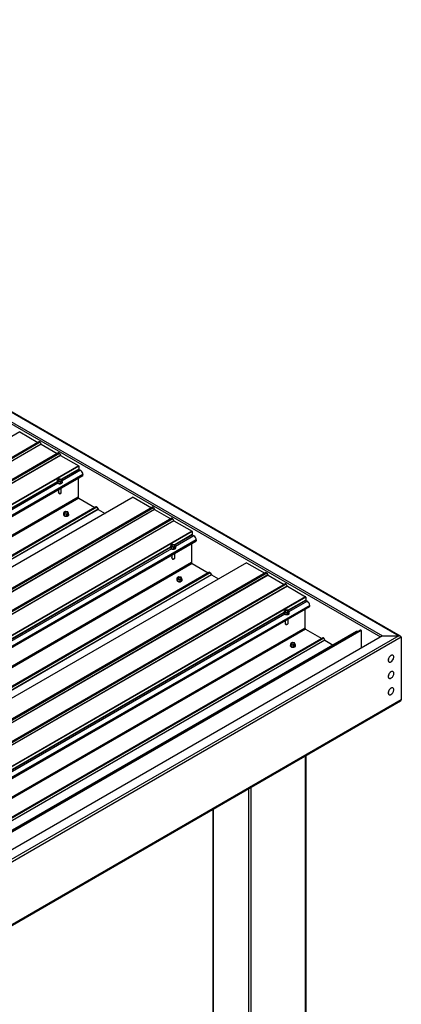
# Model space of a CAD drawing. Units: inches. Extents: x 0.3 to 33.8, y 0.2 to 21.6.
# Drawn here: x 17.7 to 18.1, y 3.2 to 4.3 of the extents above; entities that cross this region are included whole.
import ezdxf

# ---------------------------------------------------------------- set-up
doc = ezdxf.new("R2010")
doc.units = ezdxf.units.IN
doc.header["$MEASUREMENT"] = 0

msp = doc.modelspace()

# ---------------------------------------------------------------- linework, layer by layer
at = {"color": 7, "linetype": 'Continuous', "lineweight": 25}
for p, q in [((18.09635974, 3.62075414), (15.18749064, 5.30000853)), ((15.17775885, 5.2948175), (18.07689653, 3.62118094)), ((15.17775885, 5.29264779), (18.0750176, 3.62009591)), ((17.68925854, 3.83939212), (16.74476597, 3.29414817)), ((17.68925854, 3.83939212), (17.7087722, 3.82812713)), ((17.7087722, 3.82812713), (16.76427963, 3.28288317)), ((17.71000446, 3.82876121), (16.76551189, 3.28351725)), ((17.71100423, 3.82818406), (16.76651166, 3.2829401)), ((17.71212233, 3.82624745), (16.76762976, 3.28100349)), ((17.71223649, 3.82612724), (16.76774392, 3.28088328)), ((17.71100423, 3.82818406), (17.71212233, 3.82624745)), ((17.71223649, 3.82612724), (17.72939941, 3.8162193)), ((17.72939941, 3.8162193), (16.78490683, 3.27097534)), ((17.73063167, 3.81685338), (16.7861391, 3.27160942)), ((17.73163144, 3.81627622), (16.78713886, 3.27103226)), ((17.73274954, 3.81433962), (16.78825696, 3.26909566)), ((17.7328637, 3.8142194), (16.78837113, 3.26897544)), ((17.73163144, 3.81627622), (17.73274954, 3.81433962)), ((17.7328637, 3.8142194), (17.75237736, 3.80295441)), ((17.75237736, 3.80295441), (16.80788478, 3.25771045)), ((17.75251655, 3.80271332), (16.80802398, 3.25746936)), ((17.75251655, 3.80271332), (17.75251655, 3.79942108)), ((16.81878209, 3.25115555), (17.75668781, 3.792597)), ((17.75267812, 3.79914123), (17.75424984, 3.7982339)), ((17.75668212, 3.79333782), (17.75677391, 3.79286964)), ((17.7293099, 3.78573429), (17.7293099, 3.78547764)), ((17.7293099, 3.78573429), (17.7293099, 3.78547764)), ((17.73150135, 3.78894483), (17.72972255, 3.78791795)), ((17.72972255, 3.78791795), (17.73037377, 3.78651514)), ((17.72972255, 3.78611001), (17.72972255, 3.78791795)), ((17.72972255, 3.78611001), (17.73037377, 3.78470719)), ((17.73037377, 3.78470719), (17.73037377, 3.78651514)), ((17.73037377, 3.78651514), (17.7328034, 3.78613942)), ((17.73037377, 3.78470719), (17.7328034, 3.78433147)), ((17.73393136, 3.78856889), (17.73150135, 3.78894483)), ((17.7328034, 3.78613942), (17.73458219, 3.7871663)), ((17.7328034, 3.78433147), (17.7328034, 3.78613942)), ((17.7328034, 3.78433147), (17.73458219, 3.78535835)), ((17.73369545, 3.77445892), (17.73369545, 3.77932391)), ((17.73369545, 3.77445892), (17.73369545, 3.77932391)), ((17.73458219, 3.7871663), (17.73393136, 3.78856889)), ((17.73458219, 3.78535835), (17.73458219, 3.7871663)), ((17.73499522, 3.78547764), (17.73499522, 3.78573429)), ((17.73499522, 3.78547764), (17.73499522, 3.78573429)), ((17.7517288, 3.78973417), (17.7517288, 3.76946964)), ((17.81037825, 3.7694239), (16.86588568, 3.22417995)), ((17.81047686, 3.76941428), (16.86598429, 3.22417032)), ((17.73060967, 3.77754268), (17.73060967, 3.77517588)), ((17.73060967, 3.77754268), (17.73060967, 3.77517588)), ((17.73106177, 3.77382922), (17.73106177, 3.77494649)), ((17.73106177, 3.77382922), (17.73138491, 3.77336932)), ((17.73314398, 3.77355674), (17.73356119, 3.77409546)), ((17.73314398, 3.77355674), (17.73356119, 3.77409546)), ((17.81047686, 3.76941428), (17.82999052, 3.75814928)), ((17.77089694, 3.75913246), (16.85487117, 3.23032204)), ((17.8312224, 3.75878358), (16.88672983, 3.21353962)), ((17.83222293, 3.75820599), (16.88773035, 3.21296203)), ((17.75233488, 3.76841988), (17.76959338, 3.75845677)), ((17.7717541, 3.75863763), (17.7729435, 3.75657752)), ((17.83222293, 3.75820599), (17.83334027, 3.75626982)), ((17.82999052, 3.75814928), (16.88549795, 3.21290533)), ((17.83334027, 3.75626982), (16.8888477, 3.21102586)), ((17.83345481, 3.75614939), (16.88896224, 3.21090543)), ((17.73602419, 3.75093871), (17.73602419, 3.75068206)), ((17.73821564, 3.75414925), (17.73643684, 3.75312238)), ((17.73643684, 3.75312238), (17.73708806, 3.75171956)), ((17.73643684, 3.75131443), (17.73643684, 3.75312238)), ((17.73643684, 3.75131443), (17.73708806, 3.74991161)), ((17.73708806, 3.74991161), (17.73708806, 3.75171956)), ((17.73708806, 3.75171956), (17.73951769, 3.75134384)), ((17.73708806, 3.74991161), (17.73951769, 3.74953589)), ((17.74064565, 3.75377332), (17.73821564, 3.75414925)), ((17.73951769, 3.75134384), (17.74129648, 3.75237072)), ((17.73951769, 3.74953589), (17.73951769, 3.75134384)), ((17.73951769, 3.74953589), (17.74129648, 3.75056277)), ((17.74129648, 3.75237072), (17.74064565, 3.75377332)), ((17.74129648, 3.75056277), (17.74129648, 3.75237072)), ((17.74170989, 3.75068184), (17.74170989, 3.75093849)), ((17.77305767, 3.75645687), (17.78048727, 3.75216785)), ((17.83345481, 3.75614939), (17.85061773, 3.74624145)), ((17.85061773, 3.74624145), (16.90612515, 3.20099749)), ((17.85184961, 3.74687575), (16.90735704, 3.20163179)), ((17.85285014, 3.74629816), (16.90835756, 3.2010542)), ((17.85396748, 3.74436199), (16.9094749, 3.19911803)), ((17.85408202, 3.74424156), (16.90958944, 3.1989976)), ((17.85285014, 3.74629816), (17.85396748, 3.74436199)), ((17.85408202, 3.74424156), (17.87359568, 3.73297656)), ((17.87359568, 3.73297656), (16.9291031, 3.1877326)), ((17.87373449, 3.73273569), (16.92924192, 3.18749173)), ((17.87373449, 3.73273569), (17.87373449, 3.72944346)), ((17.87389682, 3.72916317), (17.87546778, 3.72825628)), ((16.94000003, 3.18117792), (17.87790575, 3.72261937)), ((17.85271929, 3.7189672), (17.85094049, 3.71794033)), ((17.85094049, 3.71794033), (17.85159171, 3.71653751)), ((17.85094049, 3.71613238), (17.85094049, 3.71794033)), ((17.85094049, 3.71613238), (17.85159171, 3.71472956)), ((17.85159171, 3.71472956), (17.85159171, 3.71653751)), ((17.85159171, 3.71653751), (17.85402172, 3.71616158)), ((17.8551493, 3.71859127), (17.85271929, 3.7189672)), ((17.85402172, 3.71616158), (17.85580051, 3.71718845)), ((17.85402172, 3.71435363), (17.85402172, 3.71616158)), ((17.85580051, 3.71718845), (17.8551493, 3.71859127)), ((17.85580051, 3.7153805), (17.85580051, 3.71718845)), ((17.87294712, 3.71975632), (17.87294712, 3.6994918)), ((17.87789741, 3.72337137), (17.87799223, 3.7228918)), ((17.85052784, 3.71575666), (17.85052784, 3.71550001)), ((17.85052784, 3.71575666), (17.85052784, 3.71550001)), ((17.85159171, 3.71472956), (17.85402172, 3.71435363)), ((17.85182761, 3.70756505), (17.85182761, 3.70519825)), ((17.85182761, 3.70756505), (17.85182761, 3.70519825)), ((17.85402172, 3.71435363), (17.85580051, 3.7153805)), ((17.85491339, 3.70448129), (17.85491339, 3.70934629)), ((17.85491339, 3.70448129), (17.85491339, 3.70934629)), ((17.85621354, 3.71549979), (17.85621354, 3.71575644)), ((17.85621354, 3.71549979), (17.85621354, 3.71575644)), ((17.93159657, 3.69944606), (16.98710399, 3.1542021)), ((17.93169518, 3.69943643), (16.98720261, 3.15419247)), ((17.85227971, 3.70385159), (17.85227971, 3.70496886)), ((17.85227971, 3.70385159), (17.85260285, 3.70339169)), ((17.8543623, 3.70357889), (17.8547795, 3.70411762)), ((17.8543623, 3.70357889), (17.8547795, 3.70411762)), ((17.8735532, 3.69844204), (17.89081169, 3.68847892)), ((17.93169518, 3.69943643), (17.95120884, 3.68817144)), ((17.89211564, 3.68915439), (16.97608987, 3.16034397)), ((17.95120884, 3.68817144), (17.00671626, 3.14292748)), ((17.95244072, 3.68880574), (17.00794815, 3.14356178)), ((17.95344125, 3.68822814), (17.00894867, 3.14298419)), ((17.95455859, 3.68629198), (17.01006601, 3.14104802)), ((17.95467313, 3.68617154), (17.01018056, 3.14092759)), ((17.8929728, 3.68865957), (17.89416144, 3.6865999)), ((17.89427599, 3.68647903), (17.90170521, 3.68219023)), ((17.95344125, 3.68822814), (17.95455859, 3.68629198)), ((17.95467313, 3.68617154), (17.97183605, 3.6762636)), ((17.97183605, 3.6762636), (17.02734347, 3.13101965)), ((17.97306793, 3.6768979), (17.02857536, 3.13165394)), ((17.97406846, 3.67632031), (17.02957588, 3.13107635)), ((17.9751858, 3.67438414), (17.03069322, 3.12914018)), ((17.97530034, 3.67426371), (17.03080776, 3.12901975)), ((17.85724251, 3.68096086), (17.85724251, 3.68070421)), ((17.85943396, 3.68417141), (17.85765516, 3.68314453)), ((17.85765516, 3.68314453), (17.85830638, 3.68174172)), ((17.85765516, 3.68133658), (17.85765516, 3.68314453)), ((17.85765516, 3.68133658), (17.85830638, 3.67993377)), ((17.85830638, 3.67993377), (17.85830638, 3.68174172)), ((17.85830638, 3.68174172), (17.86073639, 3.68136578)), ((17.85830638, 3.67993377), (17.86073639, 3.67955783)), ((17.86186397, 3.68379547), (17.85943396, 3.68417141)), ((17.86073639, 3.68136578), (17.86251518, 3.68239265)), ((17.86073639, 3.67955783), (17.86073639, 3.68136578)), ((17.86073639, 3.67955783), (17.86251518, 3.68058471)), ((17.86251518, 3.68239265), (17.86186397, 3.68379547)), ((17.86251518, 3.68058471), (17.86251518, 3.68239265)), ((17.86292821, 3.68070399), (17.86292821, 3.68096064)), ((17.97406846, 3.67632031), (17.9751858, 3.67438414)), ((17.97530034, 3.67426371), (17.994814, 3.66299872)), ((17.994814, 3.66299872), (17.05032142, 3.11775476)), ((17.99495281, 3.66275784), (17.05046024, 3.11751389)), ((17.99495281, 3.66275784), (17.99495281, 3.65946561)), ((17.99511514, 3.65918532), (17.99668609, 3.65827843)), ((17.99911573, 3.65339396), (17.99921054, 3.65291395)), ((17.06121835, 3.11120008), (17.99912407, 3.65264152)), ((17.97174616, 3.64577882), (17.97174616, 3.64552216)), ((17.97393761, 3.64898936), (17.97215881, 3.64796248)), ((17.97215881, 3.64796248), (17.97281002, 3.64655967)), ((17.97215881, 3.64615453), (17.97215881, 3.64796248)), ((17.97215881, 3.64615453), (17.97281002, 3.64475172)), ((17.97281002, 3.64475172), (17.97281002, 3.64655967)), ((17.97281002, 3.64655967), (17.97524003, 3.64618373)), ((17.97281002, 3.64475172), (17.97524003, 3.64437578)), ((17.97636762, 3.64861342), (17.97393761, 3.64898936)), ((17.97524003, 3.64618373), (17.97701883, 3.64721061)), ((17.97524003, 3.64437578), (17.97524003, 3.64618373)), ((17.97524003, 3.64437578), (17.97701883, 3.64540266)), ((17.97701883, 3.64721061), (17.97636762, 3.64861342)), ((17.97701883, 3.64540266), (17.97701883, 3.64721061)), ((17.97743186, 3.64552194), (17.97743186, 3.6457786)), ((17.99416544, 3.64977847), (17.99416544, 3.62951395)), ((17.97304593, 3.63758721), (17.97304593, 3.63522041)), ((17.97349803, 3.63387375), (17.97349803, 3.63499101)), ((17.97349803, 3.63387375), (17.97382117, 3.63341385)), ((17.97558062, 3.63360105), (17.97599782, 3.63413977)), ((17.97613171, 3.63450345), (17.97613171, 3.63936844)), ((18.04929977, 3.62571315), (17.10962967, 3.08325315)), ((18.05365081, 3.62732486), (17.11040908, 3.082803)), ((17.99477152, 3.62846419), (18.01203001, 3.61850107)), ((18.05416814, 3.62677875), (18.05416814, 3.60806027)), ((18.01333396, 3.61917655), (17.09730819, 3.09036613)), ((18.09457412, 3.62118116), (17.12735316, 3.06281639)), ((18.07689653, 3.62118094), (17.12735316, 3.07302122)), ((18.09709971, 3.61972293), (17.12735316, 3.05990017)), ((17.97846083, 3.61098302), (17.97846083, 3.61072637)), ((17.98065228, 3.61419356), (17.97887348, 3.61316668)), ((17.97887348, 3.61316668), (17.97952469, 3.61176387)), ((17.97887348, 3.61135874), (17.97887348, 3.61316668)), ((17.97887348, 3.61135874), (17.97952469, 3.60995592)), ((17.97952469, 3.60995592), (17.97952469, 3.61176387)), ((17.97952469, 3.61176387), (17.9819547, 3.61138793)), ((17.98308229, 3.61381762), (17.98065228, 3.61419356)), ((17.9819547, 3.61138793), (17.9837335, 3.61241481)), ((17.9819547, 3.60957998), (17.9819547, 3.61138793)), ((17.9837335, 3.61241481), (17.98308229, 3.61381762)), ((17.9837335, 3.61060686), (17.9837335, 3.61241481)), ((17.98414653, 3.61072615), (17.98414653, 3.6109828)), ((18.01419112, 3.61868172), (18.01537976, 3.61662205)), ((18.0154943, 3.61650118), (18.02441863, 3.61134928)), ((18.07375538, 3.62082485), (18.07375538, 3.61936728)), ((18.07689653, 3.62118094), (18.09457412, 3.62118116)), ((18.09709971, 3.61972293), (18.09709971, 3.55264973)), ((17.97952469, 3.60995592), (17.9819547, 3.60957998)), ((17.9819547, 3.60957998), (17.9837335, 3.61060686)), ((18.08817728, 3.60048915), (18.08812646, 3.60051849)), ((18.08399123, 3.59335475), (18.08404205, 3.59332541)), ((18.08817728, 3.58299174), (18.08812646, 3.58302108)), ((18.08399123, 3.57585778), (18.08404205, 3.57582844)), ((18.08399123, 3.55836036), (18.08404205, 3.55833102)), ((18.08817728, 3.56549432), (18.08812646, 3.56552366)), ((18.09709971, 3.55264973), (17.12735316, 2.99282696)), ((17.12735316, 2.99222337), (18.09635974, 3.55161896)), ((17.99533853, 2.17181171), (17.99533853, 3.49330054)), ((17.89581508, 3.43584644), (17.89581508, 2.16014844))]:
    msp.add_line(p, q, dxfattribs=at)
at = {"color": 8, "linetype": 'Continuous', "lineweight": 25}
for p, q in [((15.26894547, 5.25238186), (18.09457412, 3.62118116)), ((17.75677315, 3.79374252), (16.81783239, 3.25170356)), ((17.75677391, 3.79286964), (16.81858904, 3.25126705)), ((17.75251655, 3.79942108), (17.73376334, 3.78859508)), ((17.75267812, 3.79914123), (17.73402276, 3.78837172)), ((17.75424984, 3.7982339), (17.73458257, 3.78688023)), ((17.7293649, 3.78605591), (16.81078585, 3.25577152)), ((17.72930952, 3.78565083), (16.81110937, 3.25558516)), ((17.73014241, 3.78431698), (16.81268109, 3.25467783)), ((17.7517288, 3.76946964), (16.83633377, 3.24102334)), ((17.75233488, 3.76841988), (16.83754593, 3.24032346)), ((17.76959338, 3.75845677), (16.85480442, 3.23036034)), ((17.7717541, 3.75863763), (16.85572833, 3.22982721)), ((17.7729435, 3.75657752), (16.85810714, 3.22845373)), ((17.77305767, 3.75645687), (16.85826871, 3.22836045)), ((17.87373449, 3.72944346), (17.85498128, 3.71861745)), ((17.87389682, 3.72916317), (17.85524146, 3.71839366)), ((17.87546778, 3.72825628), (17.85580051, 3.71690261)), ((17.87799147, 3.72376467), (16.93905071, 3.18172571)), ((17.87799223, 3.7228918), (16.93980736, 3.1812892)), ((17.85058284, 3.71607829), (16.93200379, 3.18579389)), ((17.85052822, 3.71567276), (16.93232807, 3.1856071)), ((17.85136035, 3.71433935), (16.93389903, 3.18470021)), ((17.87294712, 3.6994918), (16.95755208, 3.17104549)), ((17.8735532, 3.69844204), (16.95876424, 3.17034561)), ((17.89081169, 3.68847892), (16.97602274, 3.1603825)), ((17.8929728, 3.68865957), (16.97694703, 3.15984915)), ((17.89416144, 3.6865999), (16.97932508, 3.1584761)), ((17.89427599, 3.68647903), (16.97948703, 3.1583826)), ((17.99920979, 3.65378683), (17.06026903, 3.11174786)), ((17.99495281, 3.65946561), (17.9761996, 3.64863961)), ((17.99511514, 3.65918532), (17.97645978, 3.64841581)), ((17.99668609, 3.65827843), (17.97701883, 3.64692476)), ((17.97180115, 3.64610044), (17.05322211, 3.11581605)), ((17.97174654, 3.64569492), (17.05354639, 3.11562925)), ((17.97257867, 3.64436151), (17.05511734, 3.11472236)), ((17.99921054, 3.65291395), (17.06102568, 3.11131135)), ((17.99416544, 3.62951395), (17.0787704, 3.10106765)), ((17.99477152, 3.62846419), (17.07998256, 3.10036777)), ((18.05416814, 3.62677875), (17.1111407, 3.0823806)), ((18.01203001, 3.61850107), (17.09724106, 3.09040465)), ((18.01419112, 3.61868172), (17.09816535, 3.0898713)), ((18.01537976, 3.61662205), (17.1005434, 3.08849826)), ((18.0154943, 3.61650118), (17.10070535, 3.08840476)), ((17.99481172, 2.17107669), (17.99481172, 3.49299605)), ((17.93420256, 2.13755737), (17.93420256, 3.45800732)), ((17.93674825, 2.13755737), (17.93674825, 3.45947672)), ((17.89634189, 2.15941387), (17.89634189, 3.43615073))]:
    msp.add_line(p, q, dxfattribs=at)
at = {"color": 7, "linetype": 'Continuous', "lineweight": 25, "flags": 128}
for points in [[(17.75677315, 3.79374252), (17.75671891, 3.79344009), (17.75667378, 3.7933387)], [(17.73014241, 3.78457363), (17.73075949, 3.78430367), (17.73147973, 3.78413967), (17.73224966, 3.78409413), (17.73301276, 3.78416989), (17.73371176, 3.78436191), (17.73429508, 3.78465574), (17.73471987, 3.78502927), (17.73495426, 3.78545535), (17.73498043, 3.78590222), (17.73479724, 3.7863364), (17.73458257, 3.786586)], [(17.73014241, 3.78457363), (17.73075949, 3.78430367), (17.73147973, 3.78413967), (17.73224966, 3.78409413), (17.73301276, 3.78416989), (17.73371176, 3.78436191), (17.73429508, 3.78465574), (17.73471987, 3.78502927), (17.73495426, 3.78545535), (17.73498043, 3.78590222), (17.73479724, 3.7863364), (17.73458257, 3.786586)], [(17.73014241, 3.78431698), (17.73075949, 3.78404701), (17.73147973, 3.78388302), (17.73224966, 3.78383748), (17.73301276, 3.78391324), (17.73371176, 3.78410526), (17.73429508, 3.78439909), (17.73471987, 3.78477262), (17.73495426, 3.78519869), (17.73499522, 3.78547764)], [(17.73014241, 3.78431698), (17.73075949, 3.78404701), (17.73147973, 3.78388302), (17.73224966, 3.78383748), (17.73301276, 3.78391324), (17.73371176, 3.78410526), (17.73429508, 3.78439909), (17.73471987, 3.78477262), (17.73495426, 3.78519869), (17.73499522, 3.78547764)], [(17.7309203, 3.78683065), (17.73141601, 3.78663031), (17.73200047, 3.78653988), (17.7326039, 3.78657032), (17.73315233, 3.78671789), (17.73358053, 3.78696508), (17.73383616, 3.78728168), (17.7338885, 3.78762982), (17.73373224, 3.78796744), (17.7333852, 3.78825361), (17.73288911, 3.78845416), (17.73230427, 3.78854437), (17.7317016, 3.78851394), (17.73115317, 3.78836636), (17.73072497, 3.78811917), (17.73046934, 3.78780257), (17.73041624, 3.78745444), (17.73057288, 3.78711703), (17.7309203, 3.78683065)], [(17.7309203, 3.78683065), (17.73141601, 3.78663031), (17.73200047, 3.78653988), (17.7326039, 3.78657032), (17.73315233, 3.78671789), (17.73358053, 3.78696508), (17.73383616, 3.78728168), (17.7338885, 3.78762982), (17.73373224, 3.78796744), (17.7333852, 3.78825361), (17.73288911, 3.78845416), (17.73230427, 3.78854437), (17.7317016, 3.78851394), (17.73115317, 3.78836636), (17.73072497, 3.78811917), (17.73046934, 3.78780257), (17.73041624, 3.78745444), (17.73057288, 3.78711703), (17.7309203, 3.78683065)], [(17.73386688, 3.78736111), (17.73373224, 3.78760567), (17.7333852, 3.78789184), (17.73288911, 3.7880924), (17.73230427, 3.78818261), (17.7317016, 3.78815217), (17.73115317, 3.7880046), (17.73072497, 3.78775741), (17.73046934, 3.7874408), (17.73043824, 3.78736111)], [(17.73386688, 3.78736111), (17.73373224, 3.78760567), (17.7333852, 3.78789184), (17.73288911, 3.7880924), (17.73230427, 3.78818261), (17.7317016, 3.78815217), (17.73115317, 3.7880046), (17.73072497, 3.78775741), (17.73046934, 3.7874408), (17.73043824, 3.78736111)], [(17.73106177, 3.77382922), (17.73151955, 3.77364683), (17.73205926, 3.77356998), (17.73261186, 3.77360874), (17.73310416, 3.77375806), (17.73347319, 3.77399825), (17.73367004, 3.77429843), (17.73369545, 3.77445892)], [(17.73106177, 3.77382922), (17.73151955, 3.77364683), (17.73205926, 3.77356998), (17.73261186, 3.77360874), (17.73310416, 3.77375806), (17.73347319, 3.77399825), (17.73367004, 3.77429843), (17.73369545, 3.77445892)], [(17.7368567, 3.74977805), (17.73747378, 3.74950809), (17.73819402, 3.74934409), (17.73896395, 3.74929855), (17.73972705, 3.74937431), (17.74042605, 3.74956633), (17.74100975, 3.74985994), (17.74143416, 3.75023369), (17.74166855, 3.75065977), (17.7416951, 3.75110643), (17.74151153, 3.75154082), (17.74129686, 3.75179043)], [(17.7368567, 3.7495214), (17.73747378, 3.74925144), (17.73819402, 3.74908744), (17.73896395, 3.7490419), (17.73972705, 3.74911766), (17.74042605, 3.74930968), (17.74100975, 3.74960329), (17.74143416, 3.74997704), (17.74166855, 3.75040311), (17.74170989, 3.75068184)], [(17.73763459, 3.75203507), (17.7381303, 3.75183473), (17.73871476, 3.7517443), (17.73931819, 3.75177474), (17.73986662, 3.75192231), (17.74029482, 3.7521695), (17.74055045, 3.75248611), (17.74060279, 3.75283424), (17.74044653, 3.75317186), (17.74009949, 3.75345803), (17.7396034, 3.75365859), (17.73901856, 3.75374879), (17.7384159, 3.75371836), (17.73786747, 3.75357079), (17.73743927, 3.75332359), (17.73718363, 3.75300699), (17.73713054, 3.75265886), (17.73728718, 3.75232146), (17.73763459, 3.75203507)], [(17.74058117, 3.75256596), (17.74044653, 3.75281053), (17.74009949, 3.7530967), (17.7396034, 3.75329726), (17.73901856, 3.75338747), (17.7384159, 3.75335703), (17.73786747, 3.75320946), (17.73743927, 3.75296226), (17.73718363, 3.75264566), (17.73715253, 3.75256596)], [(17.85136035, 3.71459601), (17.85197743, 3.71432604), (17.85269767, 3.71416205), (17.85346797, 3.71411629), (17.8542307, 3.71419226), (17.85493008, 3.71438406), (17.8555134, 3.71467789), (17.85593781, 3.71505164), (17.8561722, 3.71547772), (17.85619913, 3.71592416), (17.85601556, 3.71635856), (17.85580051, 3.71660838)], [(17.85136035, 3.71459601), (17.85197743, 3.71432604), (17.85269767, 3.71416205), (17.85346797, 3.71411629), (17.8542307, 3.71419226), (17.85493008, 3.71438406), (17.8555134, 3.71467789), (17.85593781, 3.71505164), (17.8561722, 3.71547772), (17.85619913, 3.71592416), (17.85601556, 3.71635856), (17.85580051, 3.71660838)], [(17.85213824, 3.71685302), (17.85263433, 3.71665246), (17.85321917, 3.71656182), (17.85382184, 3.71659269), (17.85437027, 3.71674026), (17.85479847, 3.71698746), (17.8550541, 3.71730406), (17.8551072, 3.71765175), (17.85495056, 3.71798959), (17.85460314, 3.71827598), (17.85410781, 3.7184761), (17.85352259, 3.71856653), (17.85291954, 3.71853631), (17.85237111, 3.71838874), (17.85194291, 3.71814154), (17.85168728, 3.71782494), (17.85163456, 3.71747659), (17.85179158, 3.71713897), (17.85213824, 3.71685302)], [(17.85213824, 3.71685302), (17.85263433, 3.71665246), (17.85321917, 3.71656182), (17.85382184, 3.71659269), (17.85437027, 3.71674026), (17.85479847, 3.71698746), (17.8550541, 3.71730406), (17.8551072, 3.71765175), (17.85495056, 3.71798959), (17.85460314, 3.71827598), (17.85410781, 3.7184761), (17.85352259, 3.71856653), (17.85291954, 3.71853631), (17.85237111, 3.71838874), (17.85194291, 3.71814154), (17.85168728, 3.71782494), (17.85163456, 3.71747659), (17.85179158, 3.71713897), (17.85213824, 3.71685302)], [(17.8550852, 3.71738326), (17.85495056, 3.71762783), (17.85460314, 3.71791421), (17.85410781, 3.71811433), (17.85352259, 3.71820476), (17.85291954, 3.71817455), (17.85237111, 3.71802697), (17.85194291, 3.71777978), (17.85168728, 3.71746318), (17.85165656, 3.71738326)], [(17.8550852, 3.71738326), (17.85495056, 3.71762783), (17.85460314, 3.71791421), (17.85410781, 3.71811433), (17.85352259, 3.71820476), (17.85291954, 3.71817455), (17.85237111, 3.71802697), (17.85194291, 3.71777978), (17.85168728, 3.71746318), (17.85165656, 3.71738326)], [(17.87799147, 3.72376467), (17.87793685, 3.72346247), (17.87789741, 3.72337137)], [(17.85136035, 3.71433935), (17.85197743, 3.71406939), (17.85269767, 3.71390539), (17.85346797, 3.71385963), (17.8542307, 3.71393561), (17.85493008, 3.71412741), (17.8555134, 3.71442124), (17.85593781, 3.71479499), (17.8561722, 3.71522107), (17.85621354, 3.71549979)], [(17.85136035, 3.71433935), (17.85197743, 3.71406939), (17.85269767, 3.71390539), (17.85346797, 3.71385963), (17.8542307, 3.71393561), (17.85493008, 3.71412741), (17.8555134, 3.71442124), (17.85593781, 3.71479499), (17.8561722, 3.71522107), (17.85621354, 3.71549979)], [(17.85227971, 3.70385159), (17.85273749, 3.70366921), (17.85327758, 3.70359214), (17.85383018, 3.70363089), (17.85432248, 3.70378022), (17.85469151, 3.7040204), (17.85488836, 3.70432058), (17.85491339, 3.70448129)], [(17.85227971, 3.70385159), (17.85273749, 3.70366921), (17.85327758, 3.70359214), (17.85383018, 3.70363089), (17.85432248, 3.70378022), (17.85469151, 3.7040204), (17.85488836, 3.70432058), (17.85491339, 3.70448129)], [(17.85807502, 3.67980021), (17.8586921, 3.67953024), (17.85941234, 3.67936625), (17.86018265, 3.67932049), (17.86094537, 3.67939646), (17.86164475, 3.67958826), (17.86222807, 3.67988209), (17.86265248, 3.68025584), (17.86288687, 3.68068192), (17.86291304, 3.6811288), (17.86273023, 3.68156276), (17.86251518, 3.68181258)], [(17.85807502, 3.67954356), (17.8586921, 3.67927359), (17.85941234, 3.6791096), (17.86018265, 3.67906384), (17.86094537, 3.67913981), (17.86164475, 3.67933161), (17.86222807, 3.67962544), (17.86265248, 3.67999919), (17.86288687, 3.68042527), (17.86292821, 3.68070399)], [(17.85885291, 3.68205722), (17.859349, 3.68185666), (17.85993308, 3.68176646), (17.86053651, 3.68179689), (17.86108494, 3.68194446), (17.86151314, 3.68219166), (17.86176877, 3.68250826), (17.86182111, 3.68285639), (17.86166523, 3.68319379), (17.86131781, 3.68348018), (17.86082172, 3.68368074), (17.86023726, 3.68377073), (17.85963422, 3.68374051), (17.85908578, 3.68359294), (17.85865758, 3.68334575), (17.85840195, 3.68302914), (17.85834923, 3.68268079), (17.85850549, 3.68234361), (17.85885291, 3.68205722)], [(17.86179987, 3.6825879), (17.86166523, 3.68283247), (17.86131781, 3.68311885), (17.86082172, 3.68331941), (17.86023726, 3.6834094), (17.85963422, 3.68337919), (17.85908578, 3.68323161), (17.85865758, 3.68298442), (17.85840195, 3.68266782), (17.85837047, 3.68258834)], [(17.99920979, 3.65378683), (17.99915517, 3.65348462), (17.99911573, 3.65339352)], [(17.97257867, 3.64461816), (17.97319575, 3.64434819), (17.97391599, 3.6441842), (17.97468629, 3.64413844), (17.97544901, 3.64421441), (17.9761484, 3.64440622), (17.97673172, 3.64470005), (17.97715613, 3.6450738), (17.97739052, 3.64549987), (17.97741745, 3.64594631), (17.97723388, 3.64638071), (17.97701883, 3.64663053)], [(17.97257867, 3.64436151), (17.97319575, 3.64409154), (17.97391599, 3.64392755), (17.97468629, 3.64388179), (17.97544901, 3.64395776), (17.9761484, 3.64414956), (17.97673172, 3.6444434), (17.97715613, 3.64481714), (17.97739052, 3.64524322), (17.97743186, 3.64552194)], [(17.97335656, 3.64687517), (17.97385265, 3.64667462), (17.97443749, 3.64658397), (17.97504016, 3.64661484), (17.97558859, 3.64676242), (17.97601679, 3.64700961), (17.97627242, 3.64732621), (17.97632552, 3.64767391), (17.97616888, 3.64801175), (17.97582146, 3.64829813), (17.97532613, 3.64849825), (17.97474091, 3.64858868), (17.97413786, 3.64855846), (17.97358943, 3.64841089), (17.97316123, 3.6481637), (17.9729056, 3.6478471), (17.97285288, 3.64749875), (17.9730099, 3.64716112), (17.97335656, 3.64687517)], [(17.97630352, 3.64740541), (17.97616888, 3.64764998), (17.97582146, 3.64793637), (17.97532613, 3.64813649), (17.97474091, 3.64822692), (17.97413786, 3.6481967), (17.97358943, 3.64804913), (17.97316123, 3.64780193), (17.9729056, 3.64748533), (17.97287488, 3.64740541)], [(17.97349803, 3.63387375), (17.97395581, 3.63369136), (17.9744959, 3.63361429), (17.9750485, 3.63365305), (17.9755408, 3.63380237), (17.97590983, 3.63404256), (17.97610668, 3.63434274), (17.97613171, 3.63450345)], [(17.97929334, 3.60982236), (17.97991042, 3.6095524), (17.98063066, 3.6093884), (17.98140096, 3.60934264), (17.98216368, 3.60941862), (17.98286231, 3.60961086), (17.98344639, 3.60990425), (17.9838708, 3.610278), (17.98410519, 3.61070407), (17.98413136, 3.61115095), (17.98394855, 3.61158491), (17.98372364, 3.61184393)], [(17.98007123, 3.61207938), (17.98056732, 3.61187882), (17.9811514, 3.61178861), (17.98175483, 3.61181904), (17.98230326, 3.61196662), (17.98273146, 3.61221381), (17.98298709, 3.61253041), (17.98303943, 3.61287855), (17.98288355, 3.61321595), (17.98253613, 3.61350234), (17.98204004, 3.61370289), (17.98145558, 3.61379288), (17.98085253, 3.61376267), (17.9803041, 3.61361509), (17.9798759, 3.6133679), (17.97962027, 3.6130513), (17.97956755, 3.61270295), (17.97972381, 3.61236576), (17.98007123, 3.61207938)], [(17.98301819, 3.61261005), (17.98288355, 3.61285462), (17.98253613, 3.61314101), (17.98204004, 3.61334157), (17.98145558, 3.61343156), (17.98085253, 3.61340134), (17.9803041, 3.61325377), (17.9798759, 3.61300657), (17.97962027, 3.61268997), (17.97958879, 3.61261049)], [(17.97929334, 3.60956571), (17.97991042, 3.60929574), (17.98063066, 3.60913175), (17.98140096, 3.60908599), (17.98216368, 3.60916197), (17.98286231, 3.6093542), (17.98344639, 3.6096476), (17.9838708, 3.61002135), (17.98410519, 3.61044742), (17.98414653, 3.61072615)], [(18.08812646, 3.60051849), (18.0878822, 3.60062932), (18.0873277, 3.60071171), (18.08670949, 3.60060447), (18.08605865, 3.60031328), (18.0854082, 3.59985325), (18.08478998, 3.59924671), (18.08423548, 3.59852411), (18.08377239, 3.59772201), (18.08342384, 3.59688048), (18.08320765, 3.59604222), (18.08313445, 3.59524841), (18.08320765, 3.5945391), (18.08342384, 3.59395001), (18.08377239, 3.59351135), (18.08399123, 3.59335475)], [(18.08901775, 3.59894216), (18.08896086, 3.5993048), (18.08874429, 3.59989324), (18.08839612, 3.60033256), (18.08793303, 3.60059998), (18.08737853, 3.60068237), (18.08676031, 3.60057513), (18.08610948, 3.60028394), (18.08545902, 3.59982391), (18.0848408, 3.59921738), (18.0842863, 3.59849477), (18.08382321, 3.59769267), (18.08347466, 3.59685114), (18.08325847, 3.59601288), (18.08318527, 3.59521907), (18.08325847, 3.59450976), (18.08347466, 3.59392067), (18.08382321, 3.59348201), (18.0842863, 3.59321458), (18.0848408, 3.59313219), (18.08545902, 3.59323944), (18.08580151, 3.59337102)], [(18.08812646, 3.58302108), (18.08782607, 3.58314987), (18.08726323, 3.58321167), (18.08664008, 3.5830845), (18.08598773, 3.58277404), (18.08533917, 3.58229715), (18.08472626, 3.58167616), (18.08418049, 3.58094327), (18.08372877, 3.58013504), (18.08339387, 3.57929175), (18.08319286, 3.57845612), (18.08313521, 3.57766953), (18.08322434, 3.57697205), (18.08345569, 3.57639785), (18.08381714, 3.57597626), (18.08399123, 3.57585778)], [(18.08901775, 3.58144518), (18.08894417, 3.58187746), (18.08871281, 3.58245123), (18.08835099, 3.58287259), (18.08787689, 3.58312053), (18.08731405, 3.58318234), (18.0866909, 3.58305516), (18.08603855, 3.5827447), (18.08538999, 3.58226781), (18.08477709, 3.58164683), (18.08423131, 3.58091393), (18.08377959, 3.5801057), (18.0834447, 3.57926241), (18.08324368, 3.57842678), (18.08318603, 3.57764019), (18.08327516, 3.57694271), (18.08350652, 3.57636851), (18.08386797, 3.57594693), (18.08434244, 3.57569921), (18.0849049, 3.57563718), (18.08552805, 3.57576479), (18.08580151, 3.57587404)], [(18.08812646, 3.56552366), (18.0878822, 3.56563493), (18.0873277, 3.56571688), (18.08670949, 3.56561008), (18.08605865, 3.56531888), (18.0854082, 3.56485886), (18.08478998, 3.56425189), (18.08423548, 3.56352972), (18.08377239, 3.56272762), (18.08342384, 3.56188609), (18.08320765, 3.56104739), (18.08313445, 3.56025358), (18.08320765, 3.55954471), (18.08342384, 3.55895562), (18.08377239, 3.55851652), (18.08399123, 3.55836036)], [(18.08901775, 3.56394776), (18.08896086, 3.56430997), (18.08874429, 3.56489885), (18.08839612, 3.56533816), (18.08793303, 3.56560559), (18.08737853, 3.56568754), (18.08676031, 3.56558074), (18.08610948, 3.56528955), (18.08545902, 3.56482952), (18.0848408, 3.56422255), (18.0842863, 3.56350038), (18.08382321, 3.56269828), (18.08347466, 3.56185675), (18.08325847, 3.56101805), (18.08318527, 3.56022424), (18.08325847, 3.55951537), (18.08347466, 3.55892628), (18.08382321, 3.55848718), (18.0842863, 3.55821976), (18.0848408, 3.5581378), (18.08545902, 3.55824461), (18.08580151, 3.55837663)]]:
    msp.add_lwpolyline(points, dxfattribs=at)
at = {"color": 7, "linetype": 'Continuous', "lineweight": 25}
for centre, radius, start, end in [((17.70883973, 3.82822137), 0.00011593, 234.37768121, 291.28526425), ((17.71017126, 3.82789564), 0.00088149, 19.09811366, 100.90726287), ((17.71240805, 3.82640447), 0.00032603, 208.79208908, 238.25006494), ((17.7294668, 3.81631243), 0.00011496, 234.11283929, 291.55010617), ((17.73079838, 3.81598766), 0.00088162, 19.10528606, 100.90009047), ((17.73303704, 3.81449833), 0.0003284, 208.90075509, 238.14139893), ((17.75221324, 3.80269893), 0.00030365, 2.71596996, 57.28403019), ((17.75286671, 3.79943668), 0.0003505, 182.5503354, 237.44966475), ((17.7513206, 3.79363372), 0.00545363, 1.1431023, 57.51246078), ((17.75653134, 3.79279632), 0.00025341, 308.13209635, 16.81804816), ((17.73072053, 3.78561055), 0.00141688, 185.38262338, 245.91907242), ((17.73057895, 3.78574071), 0.00124605, 160.98010596, 249.49197447), ((17.73214148, 3.77461715), 0.00145927, 238.77117882, 313.39215501), ((17.75304434, 3.76952933), 0.0013169, 182.59781971, 237.40218043), ((17.81041922, 3.76933374), 0.00009904, 54.41107596, 114.43818157), ((17.76966096, 3.7585515), 0.00011637, 234.49511873, 291.16782672), ((17.7710395, 3.75838958), 0.00075643, 19.14256059, 100.86281595), ((17.83138868, 3.75791624), 0.00088314, 19.1533038, 100.85207273), ((17.73743482, 3.75081497), 0.00141688, 185.38262338, 245.91907242), ((17.73727247, 3.75091478), 0.00121038, 133.66041265, 249.90957728), ((17.77323123, 3.75673544), 0.00032821, 208.75975949, 238.07432506), ((17.83005755, 3.75824247), 0.0001148, 234.27257928, 291.56725546), ((17.8336294, 3.75643013), 0.0003306, 209.00540926, 238.12240837), ((17.85068453, 3.74633278), 0.00011316, 233.81811832, 292.02171641), ((17.8520158, 3.74600826), 0.00088327, 19.16045483, 100.8449217), ((17.85425959, 3.74452512), 0.00033458, 209.182317, 237.94550064), ((17.87343266, 3.73272218), 0.00030213, 2.56294236, 57.34679444), ((17.8740876, 3.72946081), 0.00035354, 182.81389595, 237.34105272), ((17.87253814, 3.72365541), 0.00545442, 1.14779814, 57.51273424), ((17.85179808, 3.71576365), 0.00124699, 161.02251647, 249.44956396), ((17.87775272, 3.72281788), 0.00025065, 307.62765255, 17.15105824), ((17.85193847, 3.71563292), 0.00141688, 185.38262338, 245.91907242), ((17.85335972, 3.70463997), 0.00145981, 238.77026415, 313.37636712), ((17.87426374, 3.69955211), 0.00131801, 182.6227915, 237.37720865), ((17.93163754, 3.69935589), 0.00009904, 54.41107596, 114.43818157), ((17.8908787, 3.68857186), 0.00011457, 234.2118395, 291.62799524), ((17.89225817, 3.68841148), 0.00075646, 19.14476916, 100.86060738), ((17.89445379, 3.68676223), 0.00033439, 209.04210902, 237.87800032), ((17.95127587, 3.68826463), 0.0001148, 234.27257928, 291.56725545), ((17.95260699, 3.68793839), 0.00088314, 19.1533038, 100.85207273), ((17.95484772, 3.68645228), 0.0003306, 209.00540926, 238.12240837), ((17.85865314, 3.68083712), 0.00141688, 185.38262338, 245.91907242), ((17.85849022, 3.68093657), 0.00120984, 133.62307646, 249.92870733), ((17.97190299, 3.67635603), 0.00011412, 234.0866632, 291.75317153), ((17.97323412, 3.67603041), 0.00088327, 19.16045483, 100.8449217), ((17.97547791, 3.67454728), 0.00033458, 209.182317, 237.94550064), ((17.99465098, 3.66274433), 0.00030213, 2.56294236, 57.34679444), ((17.99530592, 3.65948297), 0.00035354, 182.81389595, 237.34105272), ((17.99375646, 3.65367757), 0.00545442, 1.14779814, 57.51273424), ((17.97315679, 3.64565508), 0.00141688, 185.38262338, 245.91907242), ((17.9730164, 3.6457858), 0.00124699, 161.02251647, 249.44956396), ((17.99896829, 3.65284091), 0.00025302, 308.00008082, 16.77862998), ((17.97457804, 3.63466213), 0.00145981, 238.77026415, 313.37636712), ((17.99548206, 3.62957426), 0.00131801, 182.6227915, 237.37720865), ((18.05010044, 3.62403105), 0.00186293, 65.31974908, 115.45404461), ((18.05368173, 3.62683606), 0.00048977, 353.28064221, 93.61971225), ((17.97970854, 3.61095872), 0.00120984, 133.62307646, 249.92870733), ((18.01209701, 3.61859401), 0.00011457, 234.21183949, 291.62799524), ((18.01347649, 3.61843363), 0.00075646, 19.14476916, 100.86060738), ((18.01567211, 3.61678438), 0.00033439, 209.04210902, 237.87800032), ((17.97987146, 3.61085928), 0.00141688, 185.38262338, 245.91907242), ((18.08350966, 3.59840813), 0.00553353, 294.46393771, 0), ((18.08350966, 3.59840813), 0.00553353, 0, 5.54143882), ((18.08350966, 3.58091083), 0.00553353, 301.18666786, 5.54143882), ((18.08350966, 3.58091083), 0.00553353, 294.46393771, 301.18666786), ((18.08350966, 3.56341353), 0.00553353, 294.46393771, 0), ((18.08350966, 3.56341353), 0.00553353, 0, 5.54143882)]:
    msp.add_arc(centre, radius, start, end, dxfattribs=at)
for centre, start_param, end_param in [((18.09457434, 3.61972286), 0, 1.5707963268), ((18.09457434, 3.61972286), 0, 1.5707963268), ((18.09457434, 3.55264986), 5.4977058797, 6.2831853072), ((18.09457434, 3.55264986), 5.4977058797, 6.2831853072)]:
    msp.add_ellipse(centre, major_axis=(0.00252538, 0), ratio=0.5773815452, start_param=start_param, end_param=end_param, dxfattribs=at)
for points, knots in [([(17.73106177, 3.77494649), (17.73094908, 3.77498364), (17.73072367, 3.77505795), (17.73060332, 3.77516667), (17.7306212, 3.77517371), (17.7306256, 3.77517544)], [0, 0, 0, 0, 0.4297684108, 0.8596514865, 1, 1, 1, 1]), ([(17.73106177, 3.77494649), (17.73094908, 3.77498364), (17.73072367, 3.77505795), (17.73060332, 3.77516667), (17.7306212, 3.77517371), (17.7306256, 3.77517544)], [0, 0, 0, 0, 0.4297684108, 0.8596514865, 1, 1, 1, 1]), ([(17.85227971, 3.70496886), (17.85216731, 3.70500585), (17.8519422, 3.70507994), (17.85182195, 3.70518867), (17.85183928, 3.70519601), (17.85184354, 3.70519782)], [0, 0, 0, 0, 0.4290878849, 0.8593895549, 1, 1, 1, 1]), ([(17.85227971, 3.70496886), (17.85216731, 3.70500585), (17.8519422, 3.70507994), (17.85182195, 3.70518867), (17.85183928, 3.70519601), (17.85184354, 3.70519782)], [0, 0, 0, 0, 0.4290878849, 0.8593895549, 1, 1, 1, 1]), ([(17.97349803, 3.63499101), (17.97338563, 3.63502801), (17.97316052, 3.6351021), (17.97304027, 3.63521082), (17.97305759, 3.63521816), (17.97306186, 3.63521997)], [0, 0, 0, 0, 0.4290878849, 0.8593895549, 1, 1, 1, 1])]:
    msp.add_open_spline(points, degree=3, knots=knots, dxfattribs=at)

doc.saveas('drawing.dxf')
